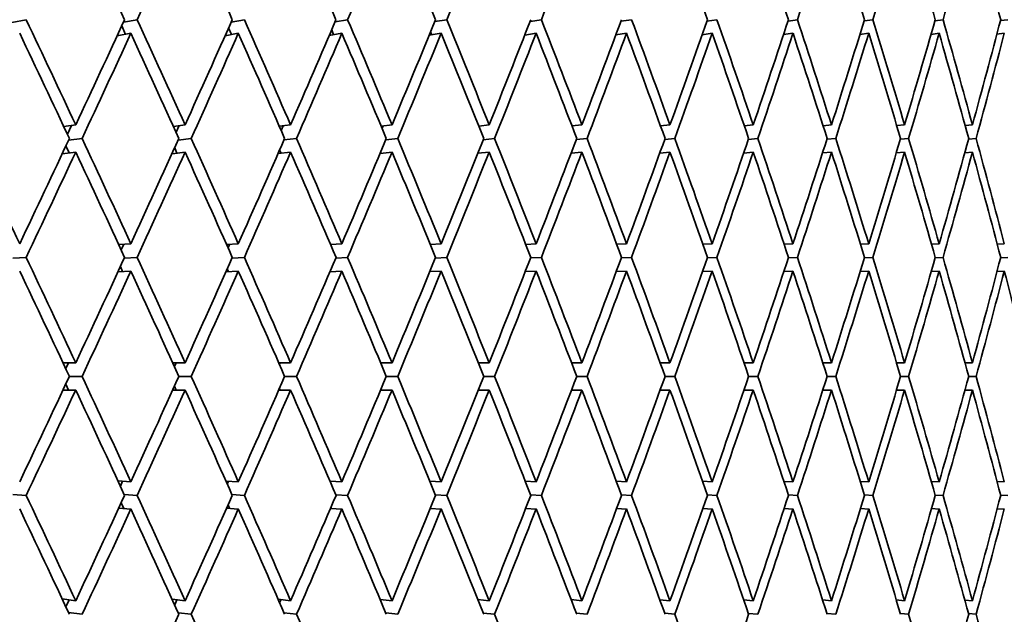
# Model space of a CAD drawing. Units: millimetres. Extents: x 0 to 1478, y 0 to 1758.
# Drawn here: x 660 to 667, y 853 to 857 of the extents above; entities that cross this region are included whole.
import ezdxf
from ezdxf import colors
from ezdxf.entities.mleader import LeaderData, LeaderLine
from ezdxf.math import Vec2, Vec3

# ---------------------------------------------------------------- set-up
doc = ezdxf.new("R2010")
doc.units = ezdxf.units.MM
doc.layers.add('DV3_Défaut', color=7, linetype='Continuous')
doc.layers.add('Défaut', color=7, linetype='Continuous')

# ---------------------------------------------------------------- blocks, each defined once
blk = doc.blocks.new('_DOT')
at = {"color": 0}
blk.add_line((0, 0), (-1, 0), dxfattribs=at)
at = {"color": 0, "const_width": 0.333}
blk.add_lwpolyline([(-0.1665, 0, 1), (0.1665, 0, 1)], format="xyb", close=True, dxfattribs=at)
blk = doc.blocks.new('SE2')
at = {"layer": 'DV3_Défaut', "color": 7, "linetype": 'Continuous', "lineweight": 35}
for p, q in [((660.15, 857.1083), (660.2554, 857.1299)), ((660.9697, 857.1105), (661.0707, 857.1299)), ((661.7619, 857.1123), (661.8585, 857.1299)), ((662.525, 857.114), (662.6172, 857.1299)), ((663.2575, 857.1155), (663.3452, 857.1299)), ((663.9579, 857.1168), (664.0411, 857.1299)), ((664.6249, 857.118), (664.7035, 857.1299)), ((665.2571, 857.1191), (665.331, 857.1299)), ((665.8533, 857.1201), (665.9224, 857.1299)), ((666.4122, 857.1211), (666.4765, 857.1299)), ((666.9327, 857.122), (666.9921, 857.1299)), ((667.4139, 857.1228), (667.4683, 857.1299)), ((660.9841, 857.0221), (660.9573, 857.0837)), ((661.7639, 857.0208), (661.7432, 857.0704)), ((662.5146, 857.0196), (662.5001, 857.056)), ((661.0247, 857.0299), (660.9235, 857.0105)), ((661.8142, 857.0299), (661.7173, 857.0123)), ((662.5746, 857.0299), (662.4821, 857.014)), ((663.3044, 857.0299), (663.2164, 857.0154)), ((663.2348, 857.0185), (663.2266, 857.0402)), ((664.0021, 857.0299), (663.9187, 857.0168)), ((663.923, 857.0174), (663.9211, 857.0228)), ((664.6665, 857.0299), (664.5876, 857.018)), ((665.296, 857.0299), (665.2218, 857.0191)), ((665.8895, 857.0299), (665.8201, 857.0201)), ((666.4458, 857.0299), (666.3812, 857.021)), ((666.9636, 857.0299), (666.904, 857.0219)), ((667.4421, 857.0299), (667.3874, 857.0228)), ((660.6196, 856.3568), (660.5314, 856.3451)), ((660.5579, 856.2886), (660.5888, 856.3527)), ((661.423, 856.3568), (661.3373, 856.3461)), ((661.3572, 856.3021), (661.3803, 856.3515)), ((662.1981, 856.3568), (662.1151, 856.347)), ((662.1284, 856.3165), (662.1437, 856.3504)), ((662.9434, 856.3568), (662.8634, 856.3478)), ((662.87, 856.3321), (662.8775, 856.3494)), ((663.6573, 856.3568), (663.5806, 856.3486)), ((664.3386, 856.3568), (664.2652, 856.3492)), ((664.9857, 856.3568), (664.9159, 856.3499)), ((665.5973, 856.3568), (665.5313, 856.3505)), ((666.1724, 856.3568), (666.1103, 856.351)), ((666.7096, 856.3568), (666.6516, 856.3516)), ((667.2079, 856.3568), (667.1541, 856.3521)), ((660.5667, 856.2436), (660.6663, 856.2568)), ((661.3723, 856.2449), (661.4681, 856.2568)), ((662.1498, 856.246), (662.2416, 856.2568)), ((662.8974, 856.2469), (662.9851, 856.2568)), ((663.6138, 856.2478), (663.6972, 856.2568)), ((664.2974, 856.2486), (664.3765, 856.2568)), ((664.9469, 856.2494), (665.0216, 856.2568)), ((665.561, 856.2501), (665.6313, 856.2568)), ((666.1385, 856.2507), (666.2041, 856.2568)), ((666.6782, 856.2513), (666.7391, 856.2568)), ((667.179, 856.2518), (667.2352, 856.2568)), ((660.5711, 856.1504), (660.5475, 856.2027)), ((661.3636, 856.1494), (661.3467, 856.1882)), ((660.6196, 856.1568), (660.5198, 856.1436)), ((661.423, 856.1568), (661.327, 856.1448)), ((662.1981, 856.1568), (662.1061, 856.1459)), ((662.1279, 856.1485), (662.1178, 856.1727)), ((662.9434, 856.1568), (662.8555, 856.1469)), ((662.8625, 856.1477), (662.8592, 856.1558)), ((663.6573, 856.1568), (663.5737, 856.1478)), ((664.3386, 856.1568), (664.2592, 856.1486)), ((664.9857, 856.1568), (664.9107, 856.1494)), ((665.5973, 856.1568), (665.5269, 856.15)), ((666.1724, 856.1568), (666.1065, 856.1507)), ((666.7096, 856.1568), (666.6484, 856.1513)), ((667.2079, 856.1568), (667.1515, 856.1518)), ((661.0247, 855.4828), (660.9353, 855.4771)), ((660.9535, 855.4377), (660.973, 855.4795)), ((661.8142, 855.4828), (661.7276, 855.4776)), ((661.7386, 855.4529), (661.7504, 855.4789)), ((662.5746, 855.4828), (662.4912, 855.478)), ((662.4949, 855.4693), (662.4989, 855.4785)), ((663.3044, 855.4828), (663.2243, 855.4784)), ((664.0021, 855.4828), (663.9256, 855.4788)), ((664.6665, 855.4828), (664.5936, 855.4791)), ((665.296, 855.4828), (665.227, 855.4794)), ((665.8895, 855.4828), (665.8245, 855.4797)), ((666.4458, 855.4828), (666.3849, 855.48)), ((666.9636, 855.4828), (666.9071, 855.4803)), ((667.4421, 855.4828), (667.39, 855.4805)), ((660.1572, 855.3761), (660.2553, 855.3828)), ((660.976, 855.3767), (661.0706, 855.3828)), ((661.7673, 855.3773), (661.8584, 855.3828)), ((662.5297, 855.3778), (662.6171, 855.3828)), ((663.2616, 855.3782), (663.3451, 855.3828)), ((663.9615, 855.3786), (664.041, 855.3828)), ((664.628, 855.379), (664.7034, 855.3828)), ((665.2598, 855.3793), (665.3309, 855.3828)), ((665.8555, 855.3796), (665.9223, 855.3828)), ((666.4141, 855.3799), (666.4764, 855.3828)), ((666.9343, 855.3802), (666.9921, 855.3828)), ((667.4152, 855.3805), (667.4683, 855.3828)), ((660.9644, 855.2789), (660.9478, 855.3157)), ((661.0247, 855.2828), (660.9299, 855.2767)), ((661.8142, 855.2828), (661.7229, 855.2773)), ((661.7423, 855.2785), (661.7329, 855.2999)), ((662.5746, 855.2828), (662.4869, 855.2778)), ((662.4912, 855.278), (662.4891, 855.2829)), ((663.3044, 855.2828), (663.2206, 855.2782)), ((664.0021, 855.2828), (663.9224, 855.2786)), ((664.6665, 855.2828), (664.5908, 855.279)), ((665.296, 855.2828), (665.2246, 855.2793)), ((665.8895, 855.2828), (665.8224, 855.2796)), ((666.4458, 855.2828), (666.3832, 855.2799)), ((666.9636, 855.2828), (666.9056, 855.2802)), ((667.4421, 855.2828), (667.3888, 855.2805)), ((660.6196, 854.6084), (660.526, 854.6084)), ((660.5461, 854.5656), (660.5661, 854.6084)), ((661.423, 854.6084), (661.3325, 854.6084)), ((661.345, 854.5809), (661.3574, 854.6084)), ((662.1981, 854.6084), (662.1109, 854.6084)), ((662.1158, 854.5973), (662.1206, 854.6084)), ((662.9434, 854.6084), (662.8597, 854.6084)), ((663.6573, 854.6084), (663.5773, 854.6084)), ((664.3386, 854.6084), (664.2624, 854.6084)), ((664.9857, 854.6084), (664.9134, 854.6084)), ((665.5973, 854.6084), (665.5292, 854.6084)), ((666.1724, 854.6084), (666.1085, 854.6084)), ((666.7096, 854.6084), (666.6501, 854.6084)), ((667.2079, 854.6084), (667.1529, 854.6084)), ((660.5661, 854.4084), (660.5461, 854.4512)), ((660.5729, 854.5084), (660.6663, 854.5084)), ((661.3778, 854.5084), (661.4681, 854.5084)), ((662.1546, 854.5084), (662.2415, 854.5084)), ((662.9016, 854.5084), (662.9851, 854.5084)), ((663.6174, 854.5084), (663.6972, 854.5084)), ((664.3005, 854.5084), (664.3765, 854.5084)), ((664.9496, 854.5084), (665.0216, 854.5084)), ((665.5634, 854.5084), (665.6312, 854.5084)), ((666.1405, 854.5084), (666.2041, 854.5084)), ((666.6799, 854.5084), (666.7391, 854.5084)), ((667.1804, 854.5084), (667.2352, 854.5084)), ((660.6196, 854.4084), (660.526, 854.4084)), ((661.423, 854.4084), (661.3325, 854.4084)), ((661.3574, 854.4084), (661.345, 854.4359)), ((662.1981, 854.4084), (662.1109, 854.4084)), ((662.1206, 854.4084), (662.1158, 854.4194)), ((662.9434, 854.4084), (662.8597, 854.4084)), ((663.6573, 854.4084), (663.5773, 854.4084)), ((664.3386, 854.4084), (664.2624, 854.4084)), ((664.9857, 854.4084), (664.9134, 854.4084)), ((665.5973, 854.4084), (665.5292, 854.4084)), ((666.1724, 854.4084), (666.1085, 854.4084)), ((666.7096, 854.4084), (666.6501, 854.4084)), ((667.2079, 854.4084), (667.1529, 854.4084)), ((661.0247, 853.7339), (660.9299, 853.74)), ((660.9478, 853.7011), (660.9644, 853.7378)), ((661.8142, 853.7339), (661.7229, 853.7395)), ((661.7329, 853.7168), (661.7423, 853.7383)), ((662.5746, 853.7339), (662.4869, 853.739)), ((662.4891, 853.7339), (662.4912, 853.7387)), ((663.3044, 853.7339), (663.2206, 853.7385)), ((664.0021, 853.7339), (663.9224, 853.7381)), ((664.6665, 853.7339), (664.5908, 853.7378)), ((665.296, 853.7339), (665.2246, 853.7374)), ((665.8895, 853.7339), (665.8224, 853.7371)), ((666.4458, 853.7339), (666.3832, 853.7368)), ((666.9636, 853.7339), (666.9056, 853.7365)), ((667.4421, 853.7339), (667.3888, 853.7363)), ((660.1572, 853.6406), (660.2553, 853.6339)), ((660.973, 853.5373), (660.9535, 853.5791)), ((660.976, 853.64), (661.0706, 853.6339)), ((661.7673, 853.6395), (661.8584, 853.6339)), ((662.5297, 853.639), (662.6171, 853.6339)), ((663.2616, 853.6385), (663.3451, 853.6339)), ((663.9615, 853.6381), (664.041, 853.6339)), ((664.628, 853.6378), (664.7034, 853.6339)), ((665.2598, 853.6374), (665.3309, 853.6339)), ((665.8555, 853.6371), (665.9223, 853.6339)), ((666.4141, 853.6368), (666.4764, 853.6339)), ((666.9343, 853.6365), (666.9921, 853.6339)), ((667.4152, 853.6363), (667.4683, 853.6339)), ((661.0247, 853.5339), (660.9353, 853.5397)), ((661.8142, 853.5339), (661.7276, 853.5392)), ((661.7504, 853.5378), (661.7386, 853.5638)), ((662.5746, 853.5339), (662.4912, 853.5387)), ((662.4989, 853.5383), (662.4949, 853.5474)), ((663.3044, 853.5339), (663.2243, 853.5383)), ((664.0021, 853.5339), (663.9256, 853.538)), ((664.6665, 853.5339), (664.5936, 853.5376)), ((665.296, 853.5339), (665.227, 853.5373)), ((665.8895, 853.5339), (665.8245, 853.537)), ((666.4458, 853.5339), (666.3849, 853.5367)), ((666.9636, 853.5339), (666.9071, 853.5365)), ((667.4421, 853.5339), (667.39, 853.5362)), ((660.6196, 852.8599), (660.5198, 852.8731)), ((660.5475, 852.8141), (660.5711, 852.8664)), ((661.423, 852.8599), (661.327, 852.8719)), ((661.3467, 852.8285), (661.3636, 852.8673)), ((662.1981, 852.8599), (662.1061, 852.8708)), ((662.1178, 852.844), (662.1279, 852.8682)), ((662.9434, 852.8599), (662.8555, 852.8698)), ((662.8592, 852.8609), (662.8625, 852.869)), ((663.6573, 852.8599), (663.5737, 852.8689)), ((664.3386, 852.8599), (664.2592, 852.8681)), ((664.9857, 852.8599), (664.9107, 852.8674)), ((665.5973, 852.8599), (665.5269, 852.8667)), ((666.1724, 852.8599), (666.1065, 852.8661)), ((666.7096, 852.8599), (666.6484, 852.8655)), ((667.2079, 852.8599), (667.1515, 852.8649)), ((660.5667, 852.7731), (660.6663, 852.7599)), ((661.3723, 852.7719), (661.4681, 852.7599)), ((662.1498, 852.7708), (662.2416, 852.7599)), ((662.8974, 852.7698), (662.9851, 852.7599)), ((663.6138, 852.7689), (663.6972, 852.7599)), ((664.2974, 852.7681), (664.3765, 852.7599)), ((664.9469, 852.7674), (665.0216, 852.7599)), ((665.561, 852.7667), (665.6313, 852.7599)), ((666.1385, 852.7661), (666.2041, 852.7599)), ((666.6782, 852.7655), (666.7391, 852.7599)), ((667.179, 852.7649), (667.2352, 852.7599))]:
    blk.add_line(p, q, dxfattribs=at)
for centre, major_axis, ratio, start_param, end_param in [((647.3945, 854.4084), (19.0037, -38.5152), 0.312765, 1.487576, 1.507444), ((647.3945, 854.4084), (20.2491, 38.6305), 0.253926, -1.36858, -1.348712), ((647.3945, 854.4084), (18.5134, -38.4826), 0.332277, 1.482175, 1.502044), ((647.3945, 854.4084), (17.9819, -38.4546), 0.351691, 1.477692, 1.49756), ((647.3945, 854.4084), (19.455, 38.5515), 0.293186, -1.354014, -1.334146), ((647.3945, 854.4084), (17.4065, -38.4325), 0.370964, 1.474229, 1.494097), ((647.3945, 854.4084), (19.0037, 38.5152), 0.312765, -1.347792, -1.327924), ((647.3945, 854.4084), (18.5134, 38.4826), 0.332277, -1.342392, -1.322524), ((647.3945, 854.4084), (15.386, -38.4123), 0.427392, 1.471141, 1.491009), ((647.3945, 854.4084), (14.6025, -38.4244), 0.445492, 1.472977, 1.492845), ((647.3945, 854.4084), (16.7843, 38.4173), 0.390048, -1.332117, -1.312249), ((647.3945, 854.4084), (13.7576, -38.4469), 0.463077, 1.476475, 1.496343), ((647.3945, 854.4084), (16.1119, 38.4103), 0.408882, -1.331044, -1.311176), ((647.3945, 854.4084), (12.8473, -38.4801), 0.480027, 1.481773, 1.501641), ((647.3945, 854.4084), (15.386, 38.4123), 0.427392, -1.331357, -1.311489), ((647.3945, 854.4084), (11.8679, -38.5236), 0.496203, 1.488999, 1.508867), ((647.3945, 854.6084), (19.455, -38.5515), 0.293186, 1.468785, 1.488654), ((647.3945, 854.6084), (20.2491, 38.6305), 0.253926, -1.393592, -1.373724), ((647.3945, 854.6084), (19.0037, -38.5152), 0.312765, 1.462564, 1.482432), ((647.3945, 854.6084), (19.8696, 38.5902), 0.273566, -1.385981, -1.366113), ((647.3945, 854.6084), (18.5134, -38.4826), 0.332277, 1.457164, 1.477032), ((647.3945, 854.6084), (19.455, 38.5515), 0.293186, -1.379026, -1.359158), ((647.3945, 854.6084), (17.9819, -38.4546), 0.351691, 1.45268, 1.472548), ((647.3945, 854.6084), (19.0037, 38.5152), 0.312765, -1.372804, -1.352936), ((647.3945, 854.6084), (17.4065, -38.4325), 0.370964, 1.449217, 1.469085), ((647.3945, 854.6084), (18.5134, 38.4826), 0.332277, -1.367404, -1.347536), ((647.3945, 854.6084), (16.7843, -38.4173), 0.390048, 1.446888, 1.466756), ((647.3945, 854.6084), (17.9819, 38.4546), 0.351691, -1.36292, -1.343052), ((647.3945, 854.6084), (16.1119, -38.4103), 0.408882, 1.445816, 1.465684), ((647.3945, 854.6084), (17.4065, 38.4325), 0.370964, -1.359457, -1.339589), ((647.3945, 854.6084), (15.386, -38.4123), 0.427392, 1.446129, 1.465997), ((647.3945, 854.6084), (16.7843, 38.4173), 0.390048, -1.357128, -1.33726), ((647.3945, 854.6084), (14.6025, -38.4244), 0.445492, 1.447965, 1.467833), ((647.3945, 854.6084), (16.1119, 38.4103), 0.408882, -1.356056, -1.336188), ((647.3945, 854.6084), (13.7576, -38.4469), 0.463077, 1.451463, 1.471331), ((647.3945, 854.6084), (15.386, 38.4123), 0.427392, -1.356369, -1.336501), ((647.3945, 854.6084), (12.8473, -38.4801), 0.480027, 1.456761, 1.476629), ((647.3945, 854.6084), (14.6025, 38.4244), 0.445492, -1.358205, -1.338337), ((647.3945, 854.4084), (19.455, -38.5515), 0.293186, 1.471354, 1.491225), ((647.3945, 854.4084), (20.2491, 38.6305), 0.253926, -1.391024, -1.371152), ((647.3945, 854.4084), (19.0037, -38.5152), 0.312765, 1.465132, 1.485004), ((647.3945, 854.4084), (19.8696, 38.5902), 0.273566, -1.383413, -1.363541), ((647.3945, 854.4084), (18.5134, -38.4826), 0.332277, 1.459732, 1.479604), ((647.3945, 854.4084), (19.455, 38.5515), 0.293186, -1.376457, -1.356586), ((647.3945, 854.4084), (17.9819, -38.4546), 0.351691, 1.455249, 1.47512), ((647.3945, 854.4084), (19.0037, 38.5152), 0.312765, -1.370236, -1.350364), ((647.3945, 854.4084), (17.4065, -38.4325), 0.370964, 1.451786, 1.471657), ((647.3945, 854.4084), (18.5134, 38.4826), 0.332277, -1.364835, -1.344964), ((647.3945, 854.4084), (16.7843, -38.4173), 0.390048, 1.449457, 1.469328), ((647.3945, 854.4084), (17.9819, 38.4546), 0.351691, -1.360352, -1.34048), ((647.3945, 854.4084), (16.1119, -38.4103), 0.408882, 1.448384, 1.468255), ((647.3945, 854.4084), (17.4065, 38.4325), 0.370964, -1.356889, -1.337017), ((647.3945, 854.4084), (15.386, -38.4123), 0.427392, 1.448698, 1.468569), ((647.3945, 854.4084), (16.7843, 38.4173), 0.390048, -1.35456, -1.334689), ((647.3945, 854.4084), (14.6025, -38.4244), 0.445492, 1.450534, 1.470405), ((647.3945, 854.4084), (16.1119, 38.4103), 0.408882, -1.353487, -1.333616), ((647.3945, 854.4084), (13.7576, -38.4469), 0.463077, 1.454032, 1.473903), ((647.3945, 854.4084), (15.386, 38.4123), 0.427392, -1.353801, -1.333929), ((647.3945, 854.4084), (12.8473, -38.4801), 0.480027, 1.45933, 1.479201), ((647.3945, 854.4084), (14.6025, 38.4244), 0.445492, -1.355637, -1.335765), ((647.3945, 854.6084), (19.8696, -38.5902), 0.273566, 1.453301, 1.473173), ((647.3945, 854.6084), (20.2491, 38.6305), 0.253926, -1.416032, -1.396161), ((647.3945, 854.6084), (19.455, -38.5515), 0.293186, 1.446345, 1.466217), ((647.3945, 854.6084), (19.8696, 38.5902), 0.273566, -1.408421, -1.38855), ((647.3945, 854.6084), (19.0037, -38.5152), 0.312765, 1.440124, 1.459995), ((647.3945, 854.6084), (19.455, 38.5515), 0.293186, -1.401466, -1.381594), ((647.3945, 854.6084), (18.5134, -38.4826), 0.332277, 1.434724, 1.454595), ((647.3945, 854.6084), (19.0037, 38.5152), 0.312765, -1.395244, -1.375373), ((647.3945, 854.6084), (17.9819, -38.4546), 0.351691, 1.43024, 1.450111), ((647.3945, 854.6084), (18.5134, 38.4826), 0.332277, -1.389844, -1.369972), ((647.3945, 854.6084), (17.4065, -38.4325), 0.370964, 1.426777, 1.446649), ((647.3945, 854.6084), (17.9819, 38.4546), 0.351691, -1.38536, -1.365489), ((647.3945, 854.6084), (16.7843, -38.4173), 0.390048, 1.424448, 1.44432), ((647.3945, 854.6084), (17.4065, 38.4325), 0.370964, -1.381897, -1.362026), ((647.3945, 854.6084), (16.1119, -38.4103), 0.408882, 1.423376, 1.443247), ((647.3945, 854.6084), (16.7843, 38.4173), 0.390048, -1.379568, -1.359697), ((647.3945, 854.6084), (15.386, -38.4123), 0.427392, 1.423689, 1.44356), ((647.3945, 854.6084), (16.1119, 38.4103), 0.408882, -1.378496, -1.358624), ((647.3945, 854.6084), (14.6025, -38.4244), 0.445492, 1.425525, 1.445397), ((647.3945, 854.6084), (15.386, 38.4123), 0.427392, -1.378809, -1.358938), ((647.3945, 854.6084), (13.7576, -38.4469), 0.463077, 1.429023, 1.448895), ((647.3945, 854.6084), (14.6025, 38.4244), 0.445492, -1.380645, -1.360774), ((647.3945, 854.6084), (12.8473, -38.4801), 0.480027, 1.434321, 1.454193), ((647.3945, 854.4084), (20.2491, 38.6305), 0.253926, -1.413465, -1.393592), ((647.3945, 854.4084), (19.455, -38.5515), 0.293186, 1.448912, 1.468785), ((647.3945, 854.4084), (19.8696, 38.5902), 0.273566, -1.405855, -1.385981), ((647.3945, 854.4084), (19.0037, -38.5152), 0.312765, 1.442691, 1.462564), ((647.3945, 854.4084), (19.455, 38.5515), 0.293186, -1.398899, -1.379026), ((647.3945, 854.4084), (18.5134, -38.4826), 0.332277, 1.43729, 1.457164), ((647.3945, 854.4084), (19.0037, 38.5152), 0.312765, -1.392677, -1.372804), ((647.3945, 854.4084), (17.9819, -38.4546), 0.351691, 1.432807, 1.45268), ((647.3945, 854.4084), (18.5134, 38.4826), 0.332277, -1.387277, -1.367404), ((647.3945, 854.4084), (17.4065, -38.4325), 0.370964, 1.429344, 1.449217), ((647.3945, 854.4084), (17.9819, 38.4546), 0.351691, -1.382794, -1.36292), ((647.3945, 854.4084), (16.7843, -38.4173), 0.390048, 1.427015, 1.446888), ((647.3945, 854.4084), (17.4065, 38.4325), 0.370964, -1.379331, -1.359457), ((647.3945, 854.4084), (16.1119, -38.4103), 0.408882, 1.425942, 1.445816), ((647.3945, 854.4084), (16.7843, 38.4173), 0.390048, -1.377002, -1.357128), ((647.3945, 854.4084), (15.386, -38.4123), 0.427392, 1.426256, 1.446129), ((647.3945, 854.4084), (16.1119, 38.4103), 0.408882, -1.375929, -1.356056), ((647.3945, 854.4084), (14.6025, -38.4244), 0.445492, 1.428092, 1.447965), ((647.3945, 854.4084), (15.386, 38.4123), 0.427392, -1.376243, -1.356369), ((647.3945, 854.4084), (13.7576, -38.4469), 0.463077, 1.43159, 1.451463), ((647.3945, 854.4084), (14.6025, 38.4244), 0.445492, -1.378079, -1.358205), ((647.3945, 854.4084), (12.8473, -38.4801), 0.480027, 1.436888, 1.456761), ((647.3945, 854.6084), (19.8696, -38.5902), 0.273566, 1.430861, 1.450735), ((647.3945, 854.6084), (19.8696, 38.5902), 0.273566, -1.430861, -1.410988), ((647.3945, 854.6084), (19.455, -38.5515), 0.293186, 1.423906, 1.443779), ((647.3945, 854.6084), (19.455, 38.5515), 0.293186, -1.423906, -1.404032), ((647.3945, 854.6084), (19.0037, -38.5152), 0.312765, 1.417684, 1.437557), ((647.3945, 854.6084), (19.0037, 38.5152), 0.312765, -1.417684, -1.397811), ((647.3945, 854.6084), (18.5134, -38.4826), 0.332277, 1.412284, 1.432157), ((647.3945, 854.6084), (18.5134, 38.4826), 0.332277, -1.412284, -1.39241), ((647.3945, 854.6084), (17.9819, -38.4546), 0.351691, 1.4078, 1.427673), ((647.3945, 854.6084), (17.9819, 38.4546), 0.351691, -1.4078, -1.387927), ((647.3945, 854.6084), (17.4065, -38.4325), 0.370964, 1.404337, 1.424211), ((647.3945, 854.6084), (17.4065, 38.4325), 0.370964, -1.404337, -1.384464), ((647.3945, 854.6084), (16.7843, -38.4173), 0.390048, 1.402008, 1.421882), ((647.3945, 854.6084), (16.7843, 38.4173), 0.390048, -1.402008, -1.382135), ((647.3945, 854.6084), (16.1119, -38.4103), 0.408882, 1.400936, 1.420809), ((647.3945, 854.6084), (16.1119, 38.4103), 0.408882, -1.400936, -1.381062), ((647.3945, 854.6084), (15.386, -38.4123), 0.427392, 1.401249, 1.421122), ((647.3945, 854.6084), (15.386, 38.4123), 0.427392, -1.401249, -1.381376), ((647.3945, 854.6084), (14.6025, -38.4244), 0.445492, 1.403085, 1.422959), ((647.3945, 854.6084), (14.6025, 38.4244), 0.445492, -1.403085, -1.383212), ((647.3945, 854.6084), (13.7576, -38.4469), 0.463077, 1.406583, 1.426457), ((647.3945, 854.6084), (13.7576, 38.4469), 0.463077, -1.406583, -1.38671), ((647.3945, 854.4084), (19.8696, -38.5902), 0.273566, 1.433427, 1.453301), ((647.3945, 854.4084), (19.8696, 38.5902), 0.273566, -1.428295, -1.408421), ((647.3945, 854.4084), (19.455, -38.5515), 0.293186, 1.426472, 1.446345), ((647.3945, 854.4084), (19.455, 38.5515), 0.293186, -1.42134, -1.401466), ((647.3945, 854.4084), (19.0037, -38.5152), 0.312765, 1.42025, 1.440124), ((647.3945, 854.4084), (19.0037, 38.5152), 0.312765, -1.415118, -1.395244), ((647.3945, 854.4084), (18.5134, -38.4826), 0.332277, 1.41485, 1.434724), ((647.3945, 854.4084), (18.5134, 38.4826), 0.332277, -1.409718, -1.389844), ((647.3945, 854.4084), (17.9819, -38.4546), 0.351691, 1.410366, 1.43024), ((647.3945, 854.4084), (17.9819, 38.4546), 0.351691, -1.405234, -1.38536), ((647.3945, 854.4084), (17.4065, -38.4325), 0.370964, 1.406903, 1.426777), ((647.3945, 854.4084), (17.4065, 38.4325), 0.370964, -1.401771, -1.381897), ((647.3945, 854.4084), (16.7843, -38.4173), 0.390048, 1.404574, 1.424448), ((647.3945, 854.4084), (16.7843, 38.4173), 0.390048, -1.399442, -1.379568), ((647.3945, 854.4084), (16.1119, -38.4103), 0.408882, 1.403502, 1.423376), ((647.3945, 854.4084), (16.1119, 38.4103), 0.408882, -1.39837, -1.378496), ((647.3945, 854.4084), (15.386, -38.4123), 0.427392, 1.403815, 1.423689), ((647.3945, 854.4084), (15.386, 38.4123), 0.427392, -1.398683, -1.378809), ((647.3945, 854.4084), (14.6025, -38.4244), 0.445492, 1.405651, 1.425525), ((647.3945, 854.4084), (14.6025, 38.4244), 0.445492, -1.400519, -1.380645), ((647.3945, 854.4084), (13.7576, -38.4469), 0.463077, 1.409149, 1.429023), ((647.3945, 854.4084), (13.7576, 38.4469), 0.463077, -1.404017, -1.384143), ((647.3945, 854.4084), (12.8473, -38.4801), 0.480027, 1.414447, 1.434321), ((647.3945, 854.6084), (19.8696, 38.5902), 0.273566, -1.453301, -1.433427), ((647.3945, 854.6084), (19.8696, -38.5902), 0.273566, 1.408421, 1.428295), ((647.3945, 854.6084), (19.455, 38.5515), 0.293186, -1.446345, -1.426472), ((647.3945, 854.6084), (19.455, -38.5515), 0.293186, 1.401466, 1.42134), ((647.3945, 854.6084), (19.0037, 38.5152), 0.312765, -1.440124, -1.42025), ((647.3945, 854.6084), (19.0037, -38.5152), 0.312765, 1.395244, 1.415118), ((647.3945, 854.6084), (18.5134, 38.4826), 0.332277, -1.434724, -1.41485), ((647.3945, 854.6084), (18.5134, -38.4826), 0.332277, 1.389844, 1.409718), ((647.3945, 854.6084), (17.9819, 38.4546), 0.351691, -1.43024, -1.410366), ((647.3945, 854.6084), (17.9819, -38.4546), 0.351691, 1.38536, 1.405234), ((647.3945, 854.6084), (17.4065, 38.4325), 0.370964, -1.426777, -1.406903), ((647.3945, 854.6084), (17.4065, -38.4325), 0.370964, 1.381897, 1.401771), ((647.3945, 854.6084), (16.7843, 38.4173), 0.390048, -1.424448, -1.404574), ((647.3945, 854.6084), (16.7843, -38.4173), 0.390048, 1.379568, 1.399442), ((647.3945, 854.6084), (16.1119, 38.4103), 0.408882, -1.423376, -1.403502), ((647.3945, 854.6084), (16.1119, -38.4103), 0.408882, 1.378496, 1.39837), ((647.3945, 854.6084), (15.386, 38.4123), 0.427392, -1.423689, -1.403815), ((647.3945, 854.6084), (15.386, -38.4123), 0.427392, 1.378809, 1.398683), ((647.3945, 854.6084), (14.6025, 38.4244), 0.445492, -1.425525, -1.405651), ((647.3945, 854.6084), (14.6025, -38.4244), 0.445492, 1.380645, 1.400519), ((647.3945, 854.6084), (13.7576, 38.4469), 0.463077, -1.429023, -1.409149), ((647.3945, 854.6084), (13.7576, -38.4469), 0.463077, 1.384143, 1.404017), ((647.3945, 854.4084), (19.8696, 38.5902), 0.273566, -1.450735, -1.430861), ((647.3945, 854.4084), (19.8696, -38.5902), 0.273566, 1.410988, 1.430861), ((647.3945, 854.4084), (19.455, 38.5515), 0.293186, -1.443779, -1.423906), ((647.3945, 854.4084), (19.455, -38.5515), 0.293186, 1.404032, 1.423906), ((647.3945, 854.4084), (19.0037, 38.5152), 0.312765, -1.437557, -1.417684), ((647.3945, 854.4084), (19.0037, -38.5152), 0.312765, 1.397811, 1.417684), ((647.3945, 854.4084), (18.5134, 38.4826), 0.332277, -1.432157, -1.412284), ((647.3945, 854.4084), (18.5134, -38.4826), 0.332277, 1.39241, 1.412284), ((647.3945, 854.4084), (17.9819, 38.4546), 0.351691, -1.427673, -1.4078), ((647.3945, 854.4084), (17.9819, -38.4546), 0.351691, 1.387927, 1.4078), ((647.3945, 854.4084), (17.4065, 38.4325), 0.370964, -1.424211, -1.404337), ((647.3945, 854.4084), (17.4065, -38.4325), 0.370964, 1.384464, 1.404337), ((647.3945, 854.4084), (16.7843, 38.4173), 0.390048, -1.421882, -1.402008), ((647.3945, 854.4084), (16.7843, -38.4173), 0.390048, 1.382135, 1.402008), ((647.3945, 854.4084), (16.1119, 38.4103), 0.408882, -1.420809, -1.400936), ((647.3945, 854.4084), (16.1119, -38.4103), 0.408882, 1.381062, 1.400936), ((647.3945, 854.4084), (15.386, 38.4123), 0.427392, -1.421122, -1.401249), ((647.3945, 854.4084), (15.386, -38.4123), 0.427392, 1.381376, 1.401249), ((647.3945, 854.4084), (14.6025, 38.4244), 0.445492, -1.422959, -1.403085), ((647.3945, 854.4084), (14.6025, -38.4244), 0.445492, 1.383212, 1.403085), ((647.3945, 854.4084), (13.7576, 38.4469), 0.463077, -1.426457, -1.406583), ((647.3945, 854.4084), (13.7576, -38.4469), 0.463077, 1.38671, 1.406583), ((647.3945, 854.6084), (20.2491, -38.6305), 0.253926, 1.393592, 1.413465), ((647.3945, 854.6084), (19.455, 38.5515), 0.293186, -1.468785, -1.448912), ((647.3945, 854.6084), (19.8696, -38.5902), 0.273566, 1.385981, 1.405855), ((647.3945, 854.6084), (19.0037, 38.5152), 0.312765, -1.462564, -1.442691), ((647.3945, 854.6084), (19.455, -38.5515), 0.293186, 1.379026, 1.398899), ((647.3945, 854.6084), (18.5134, 38.4826), 0.332277, -1.457164, -1.43729), ((647.3945, 854.6084), (19.0037, -38.5152), 0.312765, 1.372804, 1.392677), ((647.3945, 854.6084), (17.9819, 38.4546), 0.351691, -1.45268, -1.432807), ((647.3945, 854.6084), (18.5134, -38.4826), 0.332277, 1.367404, 1.387277), ((647.3945, 854.6084), (17.4065, 38.4325), 0.370964, -1.449217, -1.429344), ((647.3945, 854.6084), (17.9819, -38.4546), 0.351691, 1.36292, 1.382793), ((647.3945, 854.6084), (16.7843, 38.4173), 0.390048, -1.446888, -1.427015), ((647.3945, 854.6084), (17.4065, -38.4325), 0.370964, 1.359457, 1.379331), ((647.3945, 854.6084), (16.1119, 38.4103), 0.408882, -1.445816, -1.425942), ((647.3945, 854.6084), (16.7843, -38.4173), 0.390048, 1.357128, 1.377002), ((647.3945, 854.6084), (15.386, 38.4123), 0.427392, -1.446129, -1.426256), ((647.3945, 854.6084), (16.1119, -38.4103), 0.408882, 1.356056, 1.375929), ((647.3945, 854.6084), (14.6025, 38.4244), 0.445492, -1.447965, -1.428092), ((647.3945, 854.6084), (15.386, -38.4123), 0.427392, 1.356369, 1.376243), ((647.3945, 854.6084), (13.7576, 38.4469), 0.463077, -1.451463, -1.43159), ((647.3945, 854.6084), (14.6025, -38.4244), 0.445492, 1.358205, 1.378079), ((647.3945, 854.6084), (12.8473, 38.4801), 0.480027, -1.456761, -1.436888), ((647.3945, 854.4084), (20.2491, -38.6305), 0.253926, 1.396161, 1.416032), ((647.3945, 854.4084), (19.455, 38.5515), 0.293186, -1.466217, -1.446345), ((647.3945, 854.4084), (19.8696, -38.5902), 0.273566, 1.38855, 1.408421), ((647.3945, 854.4084), (19.0037, 38.5152), 0.312765, -1.459995, -1.440124), ((647.3945, 854.4084), (19.455, -38.5515), 0.293186, 1.381594, 1.401466), ((647.3945, 854.4084), (18.5134, 38.4826), 0.332277, -1.454595, -1.434724), ((647.3945, 854.4084), (19.0037, -38.5152), 0.312765, 1.375373, 1.395244), ((647.3945, 854.4084), (17.9819, 38.4546), 0.351691, -1.450111, -1.43024), ((647.3945, 854.4084), (18.5134, -38.4826), 0.332277, 1.369972, 1.389844), ((647.3945, 854.4084), (17.4065, 38.4325), 0.370964, -1.446649, -1.426777), ((647.3945, 854.4084), (17.9819, -38.4546), 0.351691, 1.365489, 1.38536), ((647.3945, 854.4084), (16.7843, 38.4173), 0.390048, -1.44432, -1.424448), ((647.3945, 854.4084), (17.4065, -38.4325), 0.370964, 1.362026, 1.381897), ((647.3945, 854.4084), (16.1119, 38.4103), 0.408882, -1.443247, -1.423376), ((647.3945, 854.4084), (16.7843, -38.4173), 0.390048, 1.359697, 1.379568), ((647.3945, 854.4084), (15.386, 38.4123), 0.427392, -1.44356, -1.423689), ((647.3945, 854.4084), (16.1119, -38.4103), 0.408882, 1.358624, 1.378496), ((647.3945, 854.4084), (14.6025, 38.4244), 0.445492, -1.445397, -1.425525), ((647.3945, 854.4084), (15.386, -38.4123), 0.427392, 1.358938, 1.378809), ((647.3945, 854.4084), (13.7576, 38.4469), 0.463077, -1.448895, -1.429023), ((647.3945, 854.4084), (14.6025, -38.4244), 0.445492, 1.360774, 1.380645), ((647.3945, 854.4084), (12.8473, 38.4801), 0.480027, -1.454193, -1.434321), ((647.3945, 854.6084), (19.0037, 38.5152), 0.312765, -1.485004, -1.465132), ((647.3945, 854.6084), (19.8696, -38.5902), 0.273566, 1.363541, 1.383413), ((647.3945, 854.6084), (19.455, -38.5515), 0.293186, 1.356586, 1.376457), ((647.3945, 854.6084), (18.5134, -38.4826), 0.332277, 1.344964, 1.364835), ((647.3945, 854.6084), (17.4065, -38.4325), 0.370964, 1.337017, 1.356889), ((647.3945, 854.6084), (15.386, 38.4123), 0.427392, -1.468569, -1.448698), ((647.3945, 854.6084), (15.386, -38.4123), 0.427392, 1.333929, 1.353801), ((647.3945, 854.6084), (12.8473, 38.4801), 0.480027, -1.479201, -1.45933), ((647.3945, 854.6084), (14.6025, -38.4244), 0.445492, 1.335765, 1.355637)]:
    blk.add_ellipse(centre, major_axis=major_axis, ratio=ratio, start_param=start_param, end_param=end_param, dxfattribs=at)

msp = doc.modelspace()

# ---------------------------------------------------------------- block references
at = {"layer": 'Défaut'}
msp.add_blockref('SE2', (0, 0), dxfattribs=at)

# ---------------------------------------------------------------- leaders
at = {"layer": 'Défaut', "color": 7, "linetype": 'Continuous', "lineweight": 18}
ml = msp.add_multileader_mtext('Standard', dxfattribs=at)
ml.set_content('{\\pxsm0.9;\\fSolid Edge ISO|b1||i0||c0|p34;\\W1.;01/04/2022\\P}', color=256)
ml.set_leader_properties()
ml.set_arrow_properties(name='DOT')
ml.build(insert=Vec2(0, 0))
ml.multileader.update_dxf_attribs({"leader_type": 0, "dogleg_length": 0, "arrow_head_size": 12})
ctx = ml.context
ctx.base_point, ctx.char_height, ctx.arrow_head_size, ctx.landing_gap_size = Vec3(1390.4074, 1750.7078), 12, 12, 4.2
notes = []
notes.append((ctx, [(0, (0, 0, 0), (0, 0), (1, 0), 1, [])]))
ctx.mtext.insert = Vec3(1392.4074, 1756.8279)
for ctx, leaders in notes:
    for number, flags, end, landing, length, lines in leaders:
        leader = LeaderData()
        leader.index, (leader.has_last_leader_line, leader.has_dogleg_vector, leader.attachment_direction) = number, flags
        leader.last_leader_point, leader.dogleg_vector, leader.dogleg_length = Vec3(end), Vec3(landing), length
        for number, points, colour, breaks in lines:
            line = LeaderLine()
            line.index, line.vertices, line.color, line.breaks = number, Vec3.list(points), colors.encode_raw_color(colour), breaks
            leader.lines.append(line)
        ctx.leaders.append(leader)

doc.saveas('drawing.dxf')
